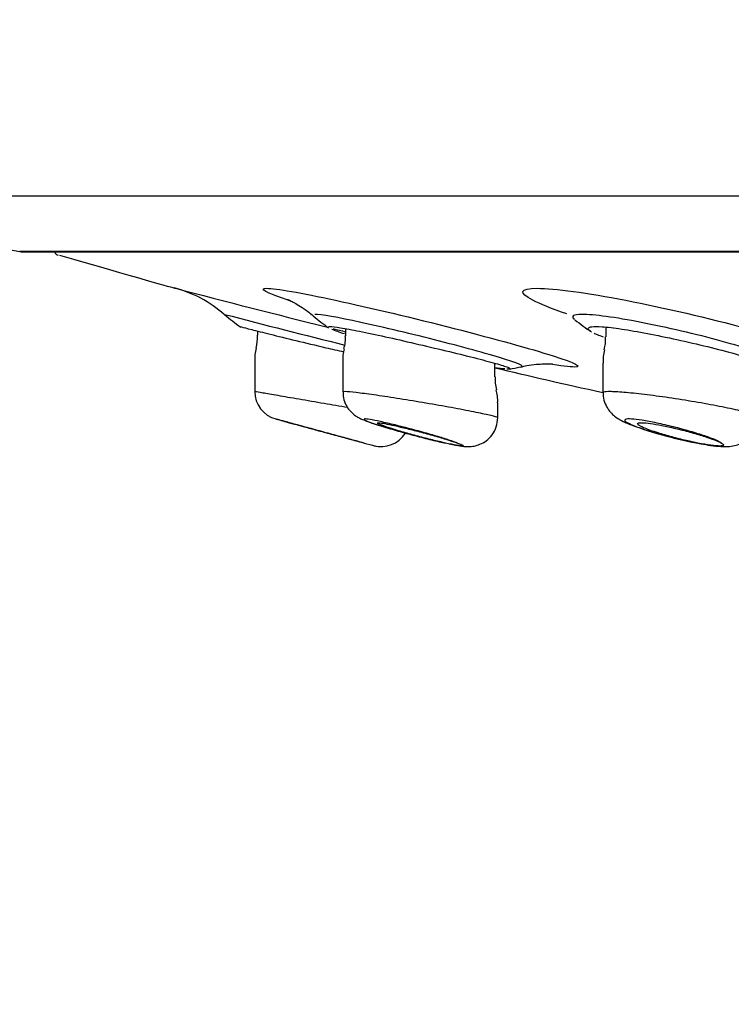
# Model space of a CAD drawing. Units: millimetres. Extents: x 6 to 291, y 4 to 413.
# Drawn here: x 155 to 157, y 267 to 270 of the extents above; entities that cross this region are included whole.
import ezdxf
from ezdxf.enums import TextEntityAlignment as Align

# ---------------------------------------------------------------- set-up
doc = ezdxf.new("R2010")
doc.units = ezdxf.units.MM
doc.layers.add('Layer1', color=7, linetype='Continuous')
doc.layers.add('Layer3', color=7, linetype='Continuous')
doc.styles.add('SEACAD_Arial', font='arial.ttf')
doc.dimstyles.get("Standard").update_dxf_attribs({"dimtxt": 0.18, "dimasz": 0.18, "dimexe": 0.18, "dimexo": 0.0625, "dimgap": 0.09, "dimtad": 0, "dimtih": 1, "dimtoh": 1, "dimdec": 4, "dimzin": 0, "dimdsep": 46, "dimtxsty": 'Standard', "dimcen": 0.09, "dimadec": 0, "dimazin": 0, "dimtfac": 1, "dimtdec": 4, "dimtofl": 0, "dimtmove": 0, "dimatfit": 3, "dimfxl": 0, "dimtolj": 1, "dimtzin": 0, "dimarcsym": 0})

# ---------------------------------------------------------------- blocks, each defined once
blk = doc.blocks.new('DMBLK21')
at = {"layer": 'Layer3', "linetype": 'Continuous'}
for points in [[(155.6002, 254.6246), (161.5292, 253.2656), (156.3615, 256.474)], [(178.7659, 256.474), (173.5981, 253.2656), (179.5271, 254.6246)]]:
    blk.add_hatch(color=7, dxfattribs=at).paths.add_polyline_path(points)
at = {"layer": 'Layer3', "color": 7, "linetype": 'Continuous'}
for p, q in [((167.4774, 275.4644), (160.7528, 250.3678)), ((167.6499, 275.4644), (174.3746, 250.3678)), ((185.3593, 260.7227), (205.342, 260.7227))]:
    blk.add_line(p, q, dxfattribs=at)
for start, end in [(285, 319.75275), (225.51073, 255)]:
    blk.add_arc((167.5637, 275.7864), 23.3152, start, end, dxfattribs=at)
at = {"layer": 'Layer3', "color": 7, "linetype": 'Continuous', "style": 'SEACAD_Arial'}
blk.add_text('30°', height=6, dxfattribs=at).set_placement((190.4593, 268.2227), align=Align.TOP_LEFT)

msp = doc.modelspace()

# ---------------------------------------------------------------- linework, layer by layer
at = {"layer": 'Layer1', "color": 7, "linetype": 'Continuous'}
for p, q in [((181.01237, 269.73415), (154.11497, 269.73415)), ((180.15882, 269.57358), (154.96852, 269.57358)), ((154.96852, 269.57358), (180.15882, 269.57358)), ((154.9774, 269.57279), (180.14995, 269.57279)), ((155.65885, 269.34321), (155.65885, 269.33113)), ((155.91427, 269.35009), (155.91427, 269.32934)), ((156.66935, 269.35444), (156.66935, 269.32596)), ((155.65052, 269.25611), (155.65052, 269.16784)), ((155.90593, 269.25439), (155.90593, 269.16716)), ((156.3476, 269.21048), (156.3476, 269.24981)), ((156.66101, 269.24957), (156.66101, 269.16454)), ((156.66101, 269.16454), (156.66101, 269.16452)), ((156.35593, 269.13509), (156.35593, 269.13518)), ((156.35593, 269.09257), (156.35593, 269.13509)), ((156.35593, 269.09226), (156.35593, 269.09257))]:
    msp.add_line(p, q, dxfattribs=at)
for centre, radius, start, end in [((165.32573, 326.98008), 58.33333, 258.9197056, 259.7727813), ((154.9774, 269.62279), 0.05, 259.77278, 270), ((155.08507, 269.57904), 0.01667, 202.02242, 253.71802), ((155.33196, 269.13316), 0.34559, 48.21864, 75.78621), ((167.68946, 316.54351), 48.64882, 255.392206, 255.924307), ((163.676, 300.50976), 32.1584, 255.387016, 256.029553), ((156.0189, 269.92263), 0.7, 229.35032, 234.27539), ((156.27118, 269.92263), 0.7, 229.90914, 234.53041), ((157.017, 269.92263), 0.7, 231.3562, 236.2303), ((155.48385, 269.33147), 0.175, 347.44059, 359.87889), ((167.68946, 316.54351), 48.64882, 255.949131, 255.99283), ((155.82891, 269.32033), 0.08483, 340.67123, 6.17549), ((156.58571, 269.31664), 0.08314, 340.57099, 6.47139), ((155.75975, 269.26384), 0.10908, 164.40388, 184.08377), ((156.00586, 269.26169), 0.10002, 162.41344, 184.23527), ((156.77812, 269.25671), 0.11676, 164.24554, 183.50591), ((156.27118, 269.92263), 0.7, 279.75529, 282.38027), ((156.47344, 269.20473), 0.12542, 177.3034, 194.63858), ((155.73385, 269.16836), 0.08333, 180.29766, 254.69086), ((156.23996, 269.1406), 0.11564, 357.29898, 16.08), ((164.61164, 301.21126), 33.33333, 254.515636, 254.586475), ((156.01719, 269.0912), 0.08333, 254.84003, 327.72412), ((157.16234, 270.22246), 1.22581, 249.99032, 259.77307), ((156.92759, 272.56433), 3.67368, 254.86083, 255.38303)]:
    msp.add_arc(centre, radius, start, end, dxfattribs=at)
for points in [[(155.08446, 269.56375), (155.30353, 269.50026), (155.41541, 269.46814), (155.4201, 269.46739)], [(156.60033, 269.39162), (156.57443, 269.39162), (156.56717, 269.3864), (156.57814, 269.37736)], [(156.34756, 269.23678), (156.44355, 269.21337), (156.54799, 269.18952), (156.66088, 269.16522)]]:
    msp.add_open_spline(points, degree=3, dxfattribs=at)
for points, knots in [([(155.75705, 269.42931), (155.75372, 269.4304), (155.75049, 269.43148), (155.68293, 269.45426), (155.65972, 269.46727), (155.68554, 269.46727)], [0, 0, 0, 0, 0.0464741, 0.0464741, 1, 1, 1, 1]), ([(155.68554, 269.46727), (155.71137, 269.46727), (155.78503, 269.45428), (155.98562, 269.41091), (156.11253, 269.38061), (156.34529, 269.32113), (156.45092, 269.29203), (156.58168, 269.25045), (156.60411, 269.23874), (156.56526, 269.23872), (156.53848, 269.242), (156.50151, 269.24809)], [0, 0, 0, 0, 0.2209794, 0.2209794, 0.4419587, 0.4419587, 0.6629381, 0.6629381, 0.8839174, 0.8839174, 1, 1, 1, 1]), ([(156.55618, 269.39298), (156.51296, 269.40765), (156.47886, 269.42123), (156.41534, 269.45426), (156.41951, 269.46727), (156.47004, 269.46727)], [0, 0, 0, 0, 0.3425768, 0.3425768, 1, 1, 1, 1]), ([(156.47004, 269.46727), (156.52056, 269.46727), (156.61517, 269.45428), (156.83931, 269.41091), (156.96861, 269.38061), (157.18602, 269.32113), (157.27411, 269.29203), (157.35903, 269.25045), (157.35405, 269.23874), (157.28079, 269.23872), (157.24742, 269.24134), (157.20699, 269.24623)], [0, 0, 0, 0, 0.2237587, 0.2237587, 0.4475174, 0.4475174, 0.6712761, 0.6712761, 0.8950348, 0.8950348, 1, 1, 1, 1]), ([(155.74607, 269.43485), (155.74607, 269.43485), (155.74608, 269.43484), (155.74821, 269.43399), (155.75784, 269.42942), (155.77368, 269.4209), (155.79495, 269.40705), (155.81217, 269.39495), (155.82021, 269.38726), (155.82031, 269.38716)], [0, 0, 0, 0, 0.0069302, 0.2100532, 0.3912379, 0.5689994, 0.7627664, 0.997546, 1, 1, 1, 1]), ([(156.425, 269.23978), (156.43228, 269.24157), (156.41556, 269.24915), (156.33498, 269.27471), (156.26517, 269.29396), (156.10882, 269.33393), (156.02539, 269.35386), (155.89161, 269.38286), (155.84219, 269.39162), (155.82505, 269.39162)], [0, 0, 0, 0, 0.22426637, 0.22426637, 0.48284425, 0.48284425, 0.74142212, 0.74142212, 1, 1, 1, 1]), ([(157.17591, 269.24101), (157.18832, 269.24401), (157.18428, 269.25098), (157.13549, 269.27471), (157.07737, 269.29396), (156.93135, 269.33393), (156.84638, 269.35386), (156.69715, 269.38286), (156.63387, 269.39162), (156.60033, 269.39162)], [0, 0, 0, 0, 0.1965297, 0.1965297, 0.4643531, 0.4643531, 0.7321766, 0.7321766, 1, 1, 1, 1]), ([(155.60741, 269.35636), (155.60742, 269.35636), (155.609, 269.35595), (155.61212, 269.35514), (155.61752, 269.35374), (155.62768, 269.35112), (155.6417, 269.34754), (155.65589, 269.34391), (155.6744, 269.33922), (155.69569, 269.33391), (155.71757, 269.32845), (155.74296, 269.3222), (155.76982, 269.3157), (155.79745, 269.30901), (155.82738, 269.30189), (155.85721, 269.29491), (155.87439, 269.29089), (155.8918, 269.28685), (155.90899, 269.28291)], [0, 0, 0, 0, 0.1090413, 0.1090413, 0.1090413, 0.2970674, 0.2970674, 0.2970674, 0.4873576, 0.4873576, 0.4873576, 0.6829211, 0.6829211, 0.6829211, 0.8840857, 0.8840857, 0.8840857, 1, 1, 1, 1]), ([(155.86477, 269.35608), (155.86569, 269.35627), (155.86695, 269.35636), (155.86856, 269.35637), (155.87449, 269.35638), (155.88524, 269.35514), (155.89987, 269.35277), (155.91449, 269.35041), (155.93337, 269.34687), (155.95492, 269.3425), (155.97691, 269.33806), (156.00226, 269.33264), (156.02894, 269.32676), (156.0564, 269.3207), (156.08602, 269.31399), (156.11542, 269.30719), (156.14554, 269.30022), (156.17627, 269.29298), (156.20511, 269.28605), (156.2342, 269.27906), (156.26217, 269.27218), (156.28662, 269.26598), (156.31086, 269.25983), (156.33232, 269.25416), (156.34905, 269.24942), (156.36545, 269.24479), (156.37776, 269.24092), (156.38482, 269.23813), (156.38826, 269.23676), (156.3905, 269.23564), (156.39151, 269.23477)], [0, 0, 0, 0, 0.0296029, 0.0296029, 0.0296029, 0.1389775, 0.1389775, 0.1389775, 0.2482021, 0.2482021, 0.2482021, 0.3596255, 0.3596255, 0.3596255, 0.4743892, 0.4743892, 0.4743892, 0.5920012, 0.5920012, 0.5920012, 0.7107047, 0.7107047, 0.7107047, 0.8284199, 0.8284199, 0.8284199, 0.9437196, 0.9437196, 0.9437196, 1, 1, 1, 1]), ([(155.91134, 269.33476), (155.90385, 269.33714), (155.89712, 269.33938), (155.89128, 269.34143), (155.88449, 269.34381), (155.87882, 269.34597), (155.87438, 269.34786)], [0, 0, 0, 0, 0.4623058, 0.4623058, 0.4623058, 1, 1, 1, 1]), ([(156.62525, 269.34253), (156.62281, 269.34416), (156.62099, 269.34567), (156.61981, 269.34703), (156.61652, 269.35086), (156.61829, 269.35367), (156.62508, 269.35513), (156.62613, 269.35536), (156.62731, 269.35556), (156.6286, 269.35572)], [0, 0, 0, 0, 0.235755, 0.235755, 0.235755, 0.8976454, 0.8976454, 0.8976454, 1, 1, 1, 1]), ([(156.6286, 269.35572), (156.63544, 269.35658), (156.64564, 269.35658), (156.65863, 269.35568), (156.67387, 269.35464), (156.69335, 269.35235), (156.71543, 269.34906), (156.73771, 269.34575), (156.76322, 269.34133), (156.78992, 269.33624), (156.8173, 269.33102), (156.84665, 269.32496), (156.87566, 269.31859), (156.90551, 269.31204), (156.93581, 269.30499), (156.96414, 269.29803), (156.99299, 269.29094), (157.02059, 269.28375), (157.04464, 269.27703), (157.06872, 269.2703), (157.08991, 269.26386), (157.10633, 269.25822), (157.12048, 269.25335), (157.13143, 269.24896), (157.13838, 269.24531)], [0, 0, 0, 0, 0.105641, 0.105641, 0.105641, 0.229492, 0.229492, 0.229492, 0.3544343, 0.3544343, 0.3544343, 0.4826581, 0.4826581, 0.4826581, 0.6146579, 0.6146579, 0.6146579, 0.7491491, 0.7491491, 0.7491491, 0.8838248, 0.8838248, 0.8838248, 1, 1, 1, 1]), ([(156.66278, 269.32522), (156.6562, 269.32768), (156.65028, 269.33005), (156.6451, 269.3323), (156.64165, 269.3338), (156.63851, 269.33525), (156.63569, 269.33665)], [0, 0, 0, 0, 0.6003715, 0.6003715, 0.6003715, 1, 1, 1, 1]), ([(156.42157, 269.2385), (156.42829, 269.24018), (156.4432, 269.24388), (156.4671, 269.24682), (156.48867, 269.24816), (156.50373, 269.24816), (156.51275, 269.24773), (156.51489, 269.24754), (156.51501, 269.24752), (156.51501, 269.24752)], [0, 0, 0, 0, 0.1246498, 0.3268255, 0.4928374, 0.6452548, 0.8029695, 0.97843, 1, 1, 1, 1]), ([(156.37656, 269.23313), (156.37394, 269.23335), (156.371, 269.23364), (156.36777, 269.23401), (156.36275, 269.23457), (156.35695, 269.23532), (156.35047, 269.23622)], [0, 0, 0, 0, 0.3924531, 0.3924531, 0.3924531, 1, 1, 1, 1]), ([(156.39186, 269.23337), (156.39164, 269.2332), (156.39129, 269.23305), (156.3908, 269.23294), (156.38924, 269.23258), (156.38626, 269.23252), (156.38197, 269.23275)], [0, 0, 0, 0, 0.2383852, 0.2383852, 0.2383852, 1, 1, 1, 1]), ([(155.65054, 269.16835), (155.65053, 269.16836), (155.65116, 269.16825), (155.65244, 269.16803), (155.65567, 269.16747), (155.66314, 269.16618), (155.67419, 269.16428), (155.68528, 269.16237), (155.70028, 269.15979), (155.71793, 269.15675), (155.73577, 269.15368), (155.75681, 269.15006), (155.77932, 269.14619), (155.80214, 269.14227), (155.82709, 269.13798), (155.85215, 269.13369), (155.87467, 269.12982), (155.89782, 269.12585), (155.92009, 269.12204)], [0, 0, 0, 0, 0.073525, 0.073525, 0.073525, 0.2598253, 0.2598253, 0.2598253, 0.4467447, 0.4467447, 0.4467447, 0.6357836, 0.6357836, 0.6357836, 0.8275449, 0.8275449, 0.8275449, 1, 1, 1, 1]), ([(155.90594, 269.1675), (155.90594, 269.16822), (155.90862, 269.16849), (155.91386, 269.1683), (155.9204, 269.16805), (155.9311, 269.16708), (155.94507, 269.16546), (155.95906, 269.16383), (155.9767, 269.16152), (155.99652, 269.15871), (156.01654, 269.15587), (156.03932, 269.15246), (156.063, 269.14874), (156.08702, 269.14498), (156.11262, 269.1408), (156.13773, 269.13656), (156.16314, 269.13227), (156.18874, 269.12779), (156.21244, 269.12349), (156.23626, 269.11917), (156.25881, 269.11491), (156.27819, 269.11107), (156.29748, 269.10725), (156.31417, 269.10374), (156.32679, 269.10084), (156.33926, 269.09797), (156.3481, 269.09562), (156.35252, 269.094), (156.35478, 269.09317), (156.35591, 269.09251), (156.35591, 269.09205)], [0, 0, 0, 0, 0.0843783, 0.0843783, 0.0843783, 0.1894885, 0.1894885, 0.1894885, 0.2947231, 0.2947231, 0.2947231, 0.4009995, 0.4009995, 0.4009995, 0.5087906, 0.5087906, 0.5087906, 0.6179257, 0.6179257, 0.6179257, 0.7276379, 0.7276379, 0.7276379, 0.8368835, 0.8368835, 0.8368835, 0.9448241, 0.9448241, 0.9448241, 1, 1, 1, 1]), ([(155.90699, 269.16715), (155.90674, 269.16251), (155.90626, 269.15162), (155.91224, 269.13379), (155.92191, 269.11714), (155.93336, 269.10475), (155.94456, 269.09628), (155.95453, 269.09059), (155.96501, 269.08572), (155.97947, 269.08003), (155.99718, 269.07397), (156.00904, 269.07017), (156.01239, 269.0691)], [0, 0, 0, 0, 0.0633904, 0.1737875, 0.2703746, 0.3559568, 0.4328174, 0.5041875, 0.5928954, 0.7433099, 0.9384494, 1, 1, 1, 1]), ([(156.66171, 269.16481), (156.66147, 269.16296), (156.66031, 269.15399), (156.66502, 269.13709), (156.67389, 269.11842), (156.68576, 269.10387), (156.69852, 269.09302), (156.71243, 269.08429), (156.7267, 269.07729), (156.73731, 269.0729), (156.74289, 269.07065)], [0, 0, 0, 0, 0.0313949, 0.1772181, 0.3065897, 0.4262893, 0.5442888, 0.6763614, 0.8551692, 1, 1, 1, 1]), ([(156.66103, 269.16501), (156.66103, 269.16568), (156.66163, 269.16625), (156.66284, 269.16672), (156.66602, 269.16796), (156.67351, 269.16851), (156.6847, 269.16832), (156.6958, 269.16813), (156.71083, 269.16721), (156.72854, 269.16564), (156.74627, 269.16407), (156.76716, 269.1618), (156.78948, 269.15903), (156.81202, 269.15624), (156.83663, 269.15286), (156.86132, 269.14917), (156.88635, 269.14543), (156.91214, 269.14128), (156.9366, 269.13705), (156.96137, 269.13277), (156.98545, 269.12829), (157.00689, 269.12398), (157.02844, 269.11965), (157.0479, 269.11538), (157.06363, 269.11151), (157.0793, 269.10766), (157.0917, 269.10411), (157.09972, 269.10117), (157.10713, 269.09845), (157.111, 269.09618), (157.11101, 269.09452)], [0, 0, 0, 0, 0.0402326, 0.0402326, 0.0402326, 0.1463036, 0.1463036, 0.1463036, 0.2514739, 0.2514739, 0.2514739, 0.3567296, 0.3567296, 0.3567296, 0.4629989, 0.4629989, 0.4629989, 0.5707767, 0.5707767, 0.5707767, 0.6799177, 0.6799177, 0.6799177, 0.7896729, 0.7896729, 0.7896729, 0.8990005, 0.8990005, 0.8990005, 1, 1, 1, 1]), ([(155.96816, 269.01815), (155.96371, 269.01936), (155.95878, 269.02069), (155.95346, 269.02214), (155.94234, 269.02515), (155.9293, 269.02869), (155.91539, 269.03247), (155.90098, 269.03639), (155.88526, 269.04066), (155.86947, 269.04496), (155.85323, 269.04938), (155.83648, 269.05394), (155.82057, 269.05828), (155.80452, 269.06266), (155.78889, 269.06692), (155.77502, 269.07071), (155.76137, 269.07444), (155.74905, 269.07781), (155.73921, 269.0805), (155.7297, 269.0831), (155.72225, 269.08514), (155.71759, 269.08641), (155.7131, 269.08764), (155.71107, 269.08819), (155.71172, 269.08802)], [0, 0, 0, 0, 0.0617802, 0.0617802, 0.0617802, 0.1913045, 0.1913045, 0.1913045, 0.3254145, 0.3254145, 0.3254145, 0.463338, 0.463338, 0.463338, 0.6025249, 0.6025249, 0.6025249, 0.739622, 0.739622, 0.739622, 0.8721825, 0.8721825, 0.8721825, 1, 1, 1, 1]), ([(155.75053, 269.07729), (155.75053, 269.07729), (155.75122, 269.0771), (155.75258, 269.07673), (155.75503, 269.07606), (155.75971, 269.07479), (155.7662, 269.07302), (155.77277, 269.07122), (155.78137, 269.06888), (155.79127, 269.06618), (155.80146, 269.06341), (155.81329, 269.06019), (155.82582, 269.05678), (155.83877, 269.05325), (155.85282, 269.04943), (155.86683, 269.04563), (155.8812, 269.04172), (155.89593, 269.03772), (155.90981, 269.03396), (155.92377, 269.03017), (155.93726, 269.02652), (155.9491, 269.02331), (155.95598, 269.02145), (155.9624, 269.01971), (155.96816, 269.01815)], [0, 0, 0, 0, 0.0740454, 0.0740454, 0.0740454, 0.2064485, 0.2064485, 0.2064485, 0.3404013, 0.3404013, 0.3404013, 0.4783115, 0.4783115, 0.4783115, 0.6210393, 0.6210393, 0.6210393, 0.7674559, 0.7674559, 0.7674559, 0.9146767, 0.9146767, 0.9146767, 1, 1, 1, 1]), ([(156.239, 269.01815), (156.2344, 269.01995), (156.22856, 269.02204), (156.22175, 269.02434), (156.21212, 269.0276), (156.20033, 269.03135), (156.18732, 269.03528), (156.17387, 269.03936), (156.15876, 269.04375), (156.14321, 269.04811), (156.12728, 269.05257), (156.11045, 269.05712), (156.0941, 269.06138), (156.0777, 269.06565), (156.06131, 269.06976), (156.04638, 269.07333), (156.03176, 269.07683), (156.01811, 269.07991), (156.0067, 269.08228), (155.99569, 269.08457), (155.98647, 269.08626), (155.97989, 269.08718), (155.97353, 269.08808), (155.96948, 269.08828), (155.96808, 269.08777), (155.9667, 269.08728), (155.96784, 269.08608), (155.97138, 269.08429), (155.97495, 269.08248), (155.98103, 269.08004), (155.98907, 269.07715), (155.99656, 269.07447), (156.00593, 269.07135), (156.01652, 269.068)], [0, 0, 0, 0, 0.0659991, 0.0659991, 0.0659991, 0.15943058, 0.15943058, 0.15943058, 0.25613804, 0.25613804, 0.25613804, 0.3552423, 0.3552423, 0.3552423, 0.4546923, 0.4546923, 0.4546923, 0.55212527, 0.55212527, 0.55212527, 0.64611515, 0.64611515, 0.64611515, 0.73692873, 0.73692873, 0.73692873, 0.82623976, 0.82623976, 0.82623976, 0.91622117, 0.91622117, 0.91622117, 1, 1, 1, 1]), ([(156.00595, 269.07654), (156.00594, 269.07702), (156.00678, 269.07727), (156.00846, 269.07729), (156.01118, 269.07732), (156.01615, 269.07673), (156.02296, 269.07558), (156.02976, 269.07442), (156.03855, 269.07268), (156.04861, 269.0705), (156.05887, 269.06827), (156.0707, 269.06553), (156.08316, 269.06251), (156.09603, 269.05938), (156.1099, 269.05586), (156.12369, 269.05224), (156.13792, 269.04851), (156.15244, 269.04455), (156.16609, 269.0407), (156.17998, 269.03678), (156.19335, 269.03286), (156.20507, 269.02927), (156.21674, 269.02569), (156.22709, 269.02234), (156.23518, 269.01951), (156.23651, 269.01904), (156.23778, 269.01859), (156.239, 269.01815)], [0, 0, 0, 0, 0.0757826, 0.0757826, 0.0757826, 0.1982727, 0.1982727, 0.1982727, 0.3205363, 0.3205363, 0.3205363, 0.4452923, 0.4452923, 0.4452923, 0.5742345, 0.5742345, 0.5742345, 0.7074081, 0.7074081, 0.7074081, 0.8430175, 0.8430175, 0.8430175, 0.9780074, 0.9780074, 0.9780074, 1, 1, 1, 1]), ([(156.2041, 269.01815), (156.19964, 269.01915), (156.19496, 269.02022), (156.19013, 269.02136), (156.17796, 269.02421), (156.16458, 269.0275), (156.15107, 269.03096), (156.13711, 269.03454), (156.12262, 269.03839), (156.10876, 269.04221), (156.09456, 269.04613), (156.08064, 269.05012), (156.06813, 269.05386), (156.0597, 269.05637), (156.05178, 269.05882), (156.04468, 269.06109), (156.03465, 269.06431), (156.02606, 269.06724), (156.01967, 269.06965), (156.01327, 269.07207), (156.00891, 269.07402), (156.00703, 269.07532)], [0, 0, 0, 0, 0.0634606, 0.0634606, 0.0634606, 0.2243691, 0.2243691, 0.2243691, 0.3907974, 0.3907974, 0.3907974, 0.5612651, 0.5612651, 0.5612651, 0.675264, 0.675264, 0.675264, 0.8374876, 0.8374876, 0.8374876, 1, 1, 1, 1]), ([(156.21466, 269.0158), (156.22181, 269.0143), (156.23749, 269.0111), (156.2531, 269.0087), (156.26966, 269.0075), (156.28672, 269.0088), (156.3051, 269.01419), (156.32356, 269.02461), (156.34057, 269.04156), (156.35342, 269.06535), (156.35494, 269.08215), (156.3556, 269.09214)], [0, 0, 0, 0, 0.1193282, 0.3036127, 0.3978016, 0.4844293, 0.5641007, 0.6571926, 0.763958, 0.8797922, 1, 1, 1, 1]), ([(157.00478, 269.01815), (157.00227, 269.02004), (156.99831, 269.02226), (156.9931, 269.02471), (156.98608, 269.028), (156.97663, 269.03178), (156.96553, 269.03574), (156.95404, 269.03984), (156.94049, 269.04424), (156.92597, 269.04861), (156.9111, 269.05307), (156.8948, 269.05762), (156.8784, 269.06186), (156.86196, 269.06612), (156.84497, 269.0702), (156.82888, 269.07373), (156.81313, 269.07719), (156.7978, 269.08022), (156.78429, 269.08254), (156.77126, 269.08478), (156.75954, 269.08641), (156.75024, 269.08728), (156.74123, 269.08812), (156.73423, 269.08827), (156.72982, 269.08771), (156.72548, 269.08716), (156.72354, 269.08592), (156.7241, 269.08408), (156.72467, 269.08223), (156.7278, 269.07974), (156.73317, 269.07682), (156.73869, 269.07382), (156.74671, 269.07029), (156.75655, 269.06651), (156.76264, 269.06418), (156.7695, 269.06172), (156.77692, 269.05921), (156.78975, 269.05486), (156.80457, 269.05027), (156.82014, 269.04581), (156.83572, 269.04135), (156.85248, 269.03689), (156.86903, 269.03282), (156.88549, 269.02877), (156.90222, 269.02499), (156.91773, 269.02181), (156.92418, 269.02049), (156.93047, 269.01927), (156.93651, 269.01815)], [0, 0, 0, 0, 0.0493368, 0.0493368, 0.0493368, 0.1157862, 0.1157862, 0.1157862, 0.1845569, 0.1845569, 0.1845569, 0.254988, 0.254988, 0.254988, 0.3256001, 0.3256001, 0.3256001, 0.3947242, 0.3947242, 0.3947242, 0.461387, 0.461387, 0.461387, 0.5258238, 0.5258238, 0.5258238, 0.5892494, 0.5892494, 0.5892494, 0.6532074, 0.6532074, 0.6532074, 0.7189631, 0.7189631, 0.7189631, 0.7593681, 0.7593681, 0.7593681, 0.8300065, 0.8300065, 0.8300065, 0.9006599, 0.9006599, 0.9006599, 0.9709506, 0.9709506, 0.9709506, 1, 1, 1, 1]), ([(156.93651, 269.01815), (156.9259, 269.02026), (156.91458, 269.02271), (156.9032, 269.02535), (156.88936, 269.02856), (156.8751, 269.03214), (156.86151, 269.03581), (156.8475, 269.03959), (156.83383, 269.04357), (156.82161, 269.04741), (156.81343, 269.04999), (156.80576, 269.05255), (156.79889, 269.05499), (156.7888, 269.05858), (156.78024, 269.06201), (156.77394, 269.06499), (156.76764, 269.06797), (156.76345, 269.07058), (156.76182, 269.07257), (156.76023, 269.07451), (156.76102, 269.07592), (156.76419, 269.07666), (156.76726, 269.07738), (156.77263, 269.07748), (156.77987, 269.07697), (156.787, 269.07647), (156.79612, 269.07535), (156.80647, 269.07372), (156.8169, 269.07207), (156.82886, 269.06986), (156.84136, 269.06728), (156.8542, 269.06463), (156.86796, 269.06151), (156.88156, 269.05819), (156.89562, 269.05474), (156.90989, 269.05099), (156.92325, 269.04721), (156.93697, 269.04333), (156.9501, 269.03933), (156.96156, 269.03553), (156.97312, 269.03169), (156.98331, 269.02796), (156.99122, 269.02465), (156.99688, 269.02227), (157.00148, 269.02007), (157.00478, 269.01815)], [0, 0, 0, 0, 0.0577569, 0.0577569, 0.0577569, 0.1280233, 0.1280233, 0.1280233, 0.2005046, 0.2005046, 0.2005046, 0.2486295, 0.2486295, 0.2486295, 0.3198367, 0.3198367, 0.3198367, 0.3911676, 0.3911676, 0.3911676, 0.4606343, 0.4606343, 0.4606343, 0.5278617, 0.5278617, 0.5278617, 0.5940862, 0.5940862, 0.5940862, 0.660882, 0.660882, 0.660882, 0.7295305, 0.7295305, 0.7295305, 0.8005858, 0.8005858, 0.8005858, 0.8736218, 0.8736218, 0.8736218, 0.9472915, 0.9472915, 0.9472915, 1, 1, 1, 1]), ([(156.9447, 269.01613), (156.9555, 269.01422), (156.97579, 269.01074), (157.00127, 269.00804), (157.02214, 269.00757), (157.04138, 269.00975), (157.06139, 269.01619), (157.08075, 269.02803), (157.09765, 269.04647), (157.10917, 269.07018), (157.11002, 269.08596), (157.11031, 269.09463)], [0, 0, 0, 0, 0.1363659, 0.3018688, 0.4259054, 0.5248245, 0.6066774, 0.6985394, 0.7994255, 0.9057483, 1, 1, 1, 1]), ([(156.01652, 269.068), (156.01762, 269.06765), (156.01873, 269.0673), (156.01985, 269.06695), (156.02725, 269.06463), (156.03527, 269.06219), (156.04368, 269.0597), (156.05829, 269.05537), (156.07442, 269.05078), (156.09073, 269.04631), (156.10703, 269.04185), (156.12398, 269.03738), (156.14014, 269.03329), (156.15622, 269.02921), (156.17199, 269.02539), (156.18603, 269.02217), (156.19238, 269.02072), (156.19845, 269.01937), (156.2041, 269.01815)], [0, 0, 0, 0, 0.0212823, 0.0212823, 0.0212823, 0.1602608, 0.1602608, 0.1602608, 0.4040584, 0.4040584, 0.4040584, 0.6478964, 0.6478964, 0.6478964, 0.8906599, 0.8906599, 0.8906599, 1, 1, 1, 1]), ([(156.25462, 269.00962), (156.25424, 269.00958), (156.25377, 269.00955), (156.24681, 269.00955), (156.22892, 269.01259), (156.2041, 269.01815)], [0, 0, 0, 0, 0.079857, 0.079857, 1, 1, 1, 1]), ([(156.239, 269.01815), (156.24669, 269.01537), (156.25187, 269.01323), (156.2554, 269.01113), (156.25593, 269.01063), (156.25593, 269.01027)], [0, 0, 0, 0, 0.6971713, 0.6971713, 1, 1, 1, 1]), ([(157.00478, 269.01815), (157.00955, 269.01537), (157.01162, 269.01323), (157.0101, 269.0103), (157.00649, 269.00956), (156.9877, 269.00955), (156.96452, 269.01259), (156.93651, 269.01815)], [0, 0, 0, 0, 0.25, 0.25, 0.5, 0.5, 1, 1, 1, 1])]:
    msp.add_open_spline(points, degree=3, knots=knots, dxfattribs=at)

# ---------------------------------------------------------------- dimensions: what is measured, and where the dimension line sits
at = {"layer": 'Layer3', "color": 7, "linetype": 'Continuous'}
dim = msp.add_angular_dim_2l(base=(167.56367, 252.47112), line1=((167.56367, 275.78636), (167.4774, 275.46438)), line2=((167.56367, 275.78636), (167.64994, 275.46438)), text='\\A1;<>', dimstyle='Standard', dxfattribs=at)
dim.commit()
dim.dimension.update_dxf_attribs({"geometry": 'DMBLK21', "text_midpoint": (185.35934, 260.72268), "dimtype": 162})

doc.saveas('drawing.dxf')
